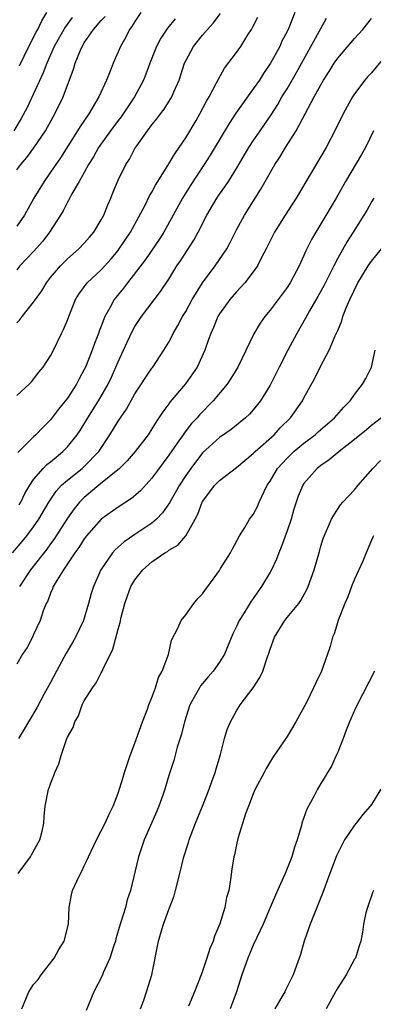
# Model space of a CAD drawing. Units: inches. Extents: x 2502000 to 2503769, y 1473000 to 1476000.
# Drawn here: x 2502079 to 2502121, y 1474668 to 1474784 of the extents above; entities that cross this region are included whole.
import ezdxf

# ---------------------------------------------------------------- set-up
doc = ezdxf.new("R2010")
doc.units = ezdxf.units.IN
doc.header["$MEASUREMENT"] = 0
doc.layers.add('LD25021473_2ft', color=26, linetype='Continuous')

msp = doc.modelspace()

# ---------------------------------------------------------------- linework, layer by layer
at = {"layer": 'LD25021473_2ft'}
for points, elevation in [([(2502093.7, 1474785), (2502093, 1474783.95), (2502092.64, 1474783.36), (2502092.35, 1474783), (2502091.9, 1474782.1), (2502091.27, 1474781), (2502091, 1474780.34), (2502090.4, 1474779), (2502090.06, 1474778.06), (2502089.62, 1474777), (2502088.73, 1474775), (2502087.54, 1474773), (2502086.5, 1474771.5), (2502086.2, 1474771), (2502084.19, 1474767.81), (2502083, 1474766.08), (2502082.23, 1474765), (2502081.03, 1474763), (2502079.93, 1474761), (2502079, 1474759.7)], 8446), ([(2502079, 1474748.23), (2502079.38, 1474748.62), (2502079.64, 1474749), (2502081, 1474750.7), (2502081.96, 1474752.04), (2502082.54, 1474753), (2502083, 1474753.6), (2502084.18, 1474755), (2502085, 1474755.82), (2502086.36, 1474757), (2502087, 1474757.67), (2502087.62, 1474758.38), (2502088.14, 1474759), (2502089, 1474760.43), (2502089.3, 1474761), (2502089.78, 1474762.22), (2502090.13, 1474763), (2502090.37, 1474763.63), (2502091, 1474765.13), (2502091.93, 1474767), (2502092.35, 1474767.65), (2502093, 1474768.9), (2502093.2, 1474769.2), (2502094.47, 1474771), (2502095, 1474771.69), (2502095.6, 1474772.4), (2502096.02, 1474773), (2502096.45, 1474773.55), (2502097.36, 1474775), (2502097.6, 1474775.6), (2502098.22, 1474777), (2502098.87, 1474779), (2502099, 1474779.28), (2502099.93, 1474781), (2502101, 1474782.32), (2502101.59, 1474783), (2502102.26, 1474783.74), (2502103.11, 1474784.89)], 8450), ([(2502111.94, 1474785), (2502111.21, 1474783.21), (2502111, 1474782.75), (2502110.4, 1474781.6), (2502110.13, 1474781), (2502109.04, 1474779), (2502108.21, 1474777.79), (2502107.72, 1474777), (2502107, 1474775.95), (2502104.92, 1474773.08), (2502104.13, 1474771.87), (2502101.89, 1474768.11), (2502101.2, 1474767), (2502099.52, 1474764.48), (2502098.61, 1474763), (2502097.52, 1474761), (2502096.4, 1474759), (2502095.87, 1474758.13), (2502094.25, 1474755.75), (2502092.11, 1474753), (2502091.64, 1474752.36), (2502090.74, 1474751.26), (2502090.54, 1474751), (2502090.03, 1474750.03), (2502089.43, 1474749), (2502089.3, 1474748.7), (2502089, 1474747.87), (2502088.75, 1474747.25), (2502088.67, 1474747), (2502088.21, 1474745.79), (2502087.94, 1474745), (2502087.14, 1474743), (2502087, 1474742.71), (2502086.4, 1474741.6), (2502086.09, 1474741), (2502085, 1474739.32), (2502083.96, 1474738.04), (2502083, 1474736.76), (2502082.11, 1474735.89), (2502081.28, 1474735), (2502081, 1474734.75), (2502079.11, 1474732.89)], 8454), ([(2502079.32, 1474778.68), (2502080.43, 1474781), (2502081.31, 1474782.69), (2502081.48, 1474783), (2502081.96, 1474784.04), (2502082.57, 1474785)], 8440), ([(2502078.49, 1474721), (2502079.65, 1474722.35), (2502080.19, 1474723), (2502081, 1474724.07), (2502081.63, 1474725), (2502082.78, 1474727), (2502083.68, 1474728.32), (2502084.31, 1474729), (2502085, 1474729.62), (2502086.73, 1474731), (2502087, 1474731.24), (2502088.71, 1474733), (2502090.04, 1474735), (2502091, 1474736.59), (2502091.98, 1474738.02), (2502093, 1474739.82), (2502095, 1474742.88), (2502095.1, 1474743), (2502096.43, 1474745), (2502097, 1474745.97), (2502097.37, 1474746.63), (2502097.52, 1474747), (2502098.07, 1474747.93), (2502098.63, 1474749), (2502099, 1474749.61), (2502099.76, 1474751), (2502100.98, 1474753), (2502102.5, 1474755), (2502103.86, 1474757), (2502104.25, 1474757.75), (2502105, 1474759.25), (2502105.95, 1474761), (2502107.9, 1474764.1), (2502109.57, 1474767), (2502110.14, 1474767.86), (2502110.83, 1474769), (2502112.09, 1474771), (2502114.21, 1474775), (2502115, 1474776.45), (2502115.33, 1474777), (2502115.98, 1474778.02), (2502116.59, 1474779), (2502117, 1474779.61), (2502119, 1474781.92), (2502119.98, 1474783), (2502121, 1474784.31)], 8458), ([(2502085.58, 1474784.42), (2502084.74, 1474783.26), (2502083.45, 1474781), (2502082.55, 1474779), (2502082.14, 1474777.86), (2502080.23, 1474773.77), (2502079.53, 1474772.47), (2502078.64, 1474771)], 8442), ([(2502079, 1474766.38), (2502079.47, 1474767), (2502080.18, 1474767.82), (2502081.03, 1474768.97), (2502082.41, 1474771), (2502083.33, 1474772.67), (2502083.52, 1474773), (2502084.5, 1474775), (2502085.72, 1474778.28), (2502085.92, 1474779), (2502086.55, 1474780.55), (2502086.75, 1474781), (2502087, 1474781.4), (2502088.1, 1474783), (2502089, 1474784.06), (2502089.46, 1474784.54)], 8444), ([(2502079, 1474739.66), (2502080.47, 1474741), (2502080.73, 1474741.27), (2502081.61, 1474742.39), (2502082.13, 1474743), (2502083, 1474744.34), (2502083.34, 1474745), (2502084.3, 1474747), (2502084.54, 1474747.46), (2502085, 1474748.57), (2502085.15, 1474749), (2502085.97, 1474751), (2502086.35, 1474751.65), (2502087.35, 1474753), (2502089, 1474754.54), (2502090.17, 1474755.83), (2502091, 1474756.82), (2502091.14, 1474757), (2502092.47, 1474759), (2502094.19, 1474762.19), (2502094.72, 1474763.28), (2502095, 1474763.73), (2502095.44, 1474764.56), (2502096.89, 1474766.89), (2502097.72, 1474768.28), (2502098.22, 1474769), (2502099, 1474770.17), (2502100.23, 1474772.23), (2502100.68, 1474773), (2502101.48, 1474774.52), (2502101.77, 1474775), (2502102.66, 1474776.66), (2502102.88, 1474777.12), (2502103.6, 1474778.4), (2502105, 1474780.26), (2502105.51, 1474781), (2502106.36, 1474782.36), (2502106.78, 1474783), (2502107, 1474783.41), (2502107.53, 1474784.47)], 8452), ([(2502097.74, 1474784.26), (2502096.85, 1474783.15), (2502096.04, 1474781.96), (2502095.55, 1474781), (2502094.76, 1474779), (2502094.28, 1474777.72), (2502093.99, 1474777), (2502092.94, 1474775), (2502092.15, 1474773.85), (2502091.59, 1474773), (2502091.35, 1474772.65), (2502091, 1474772.21), (2502090.1, 1474771), (2502088.69, 1474769), (2502088.09, 1474767.91), (2502087.5, 1474767), (2502087, 1474766.06), (2502086.4, 1474765), (2502085.54, 1474763.54), (2502085.18, 1474762.82), (2502085, 1474762.53), (2502084.5, 1474761.5), (2502084.18, 1474761), (2502082.89, 1474759), (2502082.08, 1474757.92), (2502081, 1474756.69), (2502079.37, 1474755), (2502079, 1474754.54)], 8448), ([(2502079.3, 1474726.7), (2502079.47, 1474727), (2502079.97, 1474728.03), (2502080.54, 1474729), (2502081, 1474729.68), (2502082.13, 1474731), (2502082.55, 1474731.45), (2502083, 1474731.79), (2502083.65, 1474732.35), (2502084.47, 1474733), (2502085, 1474733.55), (2502086.14, 1474735), (2502086.49, 1474735.51), (2502087.4, 1474737), (2502088.68, 1474739), (2502089.82, 1474741), (2502090.2, 1474741.8), (2502090.74, 1474743), (2502091, 1474743.63), (2502091.65, 1474745), (2502092.06, 1474745.94), (2502092.71, 1474747.29), (2502093, 1474747.8), (2502093.78, 1474749), (2502096.03, 1474751.97), (2502097, 1474753.43), (2502097.97, 1474755), (2502098.39, 1474755.61), (2502099.96, 1474758.04), (2502100.47, 1474759), (2502101.49, 1474761), (2502102.68, 1474763), (2502103, 1474763.47), (2502103.64, 1474764.36), (2502104.05, 1474765), (2502105, 1474766.53), (2502106.47, 1474769), (2502107, 1474769.82), (2502107.8, 1474771), (2502109.11, 1474772.89), (2502109.89, 1474774.11), (2502110.4, 1474775), (2502111, 1474775.97), (2502112.11, 1474777.89), (2502115, 1474783.13), (2502115.68, 1474784.32)], 8456), ([(2502123, 1474780.33), (2502121, 1474777.87), (2502120.57, 1474777.43), (2502120.22, 1474777), (2502119, 1474775.36), (2502118.76, 1474775), (2502118.11, 1474773.89), (2502117.64, 1474773), (2502116.79, 1474771.21), (2502115.62, 1474769), (2502112.09, 1474763), (2502110.76, 1474761), (2502109.53, 1474759), (2502108.53, 1474757), (2502107.99, 1474755.99), (2502107.49, 1474755), (2502107, 1474754.29), (2502106.01, 1474753), (2502105, 1474751.91), (2502104.21, 1474751), (2502103, 1474749.3), (2502102.82, 1474749), (2502102.29, 1474747.71), (2502101.97, 1474747), (2502101.72, 1474746.28), (2502101.26, 1474745), (2502100.37, 1474743), (2502098.98, 1474741.02), (2502097.13, 1474738.87), (2502097, 1474738.67), (2502096.28, 1474737.72), (2502095.84, 1474737), (2502095.49, 1474736.51), (2502095, 1474735.68), (2502094.55, 1474735), (2502093.03, 1474733), (2502092.09, 1474731.91), (2502091.18, 1474731), (2502088.73, 1474729), (2502087, 1474727.57), (2502086.7, 1474727.3), (2502086.43, 1474727), (2502085.78, 1474726.22), (2502085, 1474725.1), (2502083.4, 1474722.6), (2502083, 1474722.08), (2502082.55, 1474721.45), (2502080.63, 1474719), (2502079.34, 1474717)], 8460), ([(2502121.22, 1474771), (2502120.29, 1474769), (2502119.83, 1474768.17), (2502117.94, 1474765), (2502116.81, 1474763), (2502115, 1474759.96), (2502114.4, 1474759), (2502113.89, 1474758.11), (2502113.23, 1474756.77), (2502113, 1474756.21), (2502112.44, 1474755), (2502111.36, 1474753), (2502111, 1474752.45), (2502109, 1474749.76), (2502108.38, 1474749), (2502107.81, 1474748.19), (2502107.06, 1474746.94), (2502105.17, 1474743), (2502104.36, 1474741.64), (2502103.93, 1474741), (2502102.27, 1474739), (2502100.64, 1474737.36), (2502100.35, 1474737), (2502099.69, 1474736.31), (2502098.81, 1474735.19), (2502098.69, 1474735), (2502098.01, 1474734.01), (2502097, 1474732.57), (2502096.32, 1474731.68), (2502095, 1474729.84), (2502093.65, 1474728.35), (2502092.58, 1474727.42), (2502091, 1474726.42), (2502089, 1474724.99), (2502087.27, 1474723), (2502087, 1474722.65), (2502086.36, 1474721.64), (2502085.88, 1474721), (2502085, 1474719.69), (2502084.52, 1474719), (2502083.74, 1474717.74), (2502083.33, 1474717), (2502083.25, 1474716.75), (2502083, 1474716.22), (2502082.67, 1474715.33), (2502082.49, 1474715), (2502082.14, 1474714.14), (2502081.76, 1474713), (2502081, 1474711.31), (2502080.91, 1474711.09), (2502080.22, 1474709.78), (2502079.7, 1474709), (2502079, 1474707.8)], 8462), ([(2502121.26, 1474763), (2502121, 1474762.58), (2502120.43, 1474761.57), (2502120.1, 1474761), (2502118.84, 1474759), (2502118.12, 1474757.88), (2502117, 1474755.9), (2502116.54, 1474755), (2502115.37, 1474752.63), (2502114.65, 1474751.35), (2502113.67, 1474749.67), (2502113.2, 1474748.8), (2502112.15, 1474747), (2502111.09, 1474745), (2502110.05, 1474743), (2502109, 1474740.86), (2502107.86, 1474739), (2502107, 1474737.93), (2502106.56, 1474737.44), (2502106.08, 1474737), (2502104.38, 1474735.62), (2502103, 1474734.66), (2502101, 1474732.83), (2502099.6, 1474731), (2502099, 1474730.15), (2502098.25, 1474729), (2502097.07, 1474726.93), (2502096.26, 1474725.74), (2502095.56, 1474725), (2502095, 1474724.51), (2502093, 1474723.16), (2502091.7, 1474722.3), (2502090.64, 1474721.36), (2502090.32, 1474721), (2502088.94, 1474719), (2502088.08, 1474717), (2502087.83, 1474716.17), (2502087.51, 1474715), (2502086.91, 1474713), (2502085.97, 1474711), (2502085.62, 1474710.38), (2502084.87, 1474709.13), (2502083.69, 1474707), (2502083, 1474705.65), (2502082.22, 1474704.22), (2502081.37, 1474702.63), (2502080.38, 1474701), (2502079.87, 1474700.13), (2502079.19, 1474699)], 8464), ([(2502079.15, 1474683), (2502080.64, 1474685), (2502080.76, 1474685.24), (2502081.74, 1474687), (2502082.02, 1474688.02), (2502082.22, 1474689), (2502082.23, 1474689.77), (2502082.38, 1474691), (2502082.77, 1474693), (2502082.85, 1474693.15), (2502083, 1474693.64), (2502083.39, 1474694.61), (2502083.49, 1474695), (2502083.99, 1474696.01), (2502084.24, 1474697), (2502084.88, 1474698.88), (2502085, 1474699.16), (2502085.68, 1474700.32), (2502085.87, 1474701), (2502086.3, 1474701.7), (2502086.76, 1474703), (2502087, 1474703.48), (2502087.96, 1474705), (2502088.41, 1474705.59), (2502089, 1474706.78), (2502089.09, 1474706.91), (2502089.19, 1474707.19), (2502090.39, 1474709.61), (2502091, 1474711.95), (2502091.24, 1474712.76), (2502091.37, 1474713.37), (2502091.79, 1474715), (2502092.1, 1474715.91), (2502092.51, 1474717), (2502093, 1474717.82), (2502093.94, 1474719), (2502095, 1474719.92), (2502096.53, 1474721), (2502096.83, 1474721.17), (2502097, 1474721.31), (2502098.08, 1474721.92), (2502099, 1474723), (2502100.12, 1474725), (2502100.42, 1474725.58), (2502100.95, 1474727), (2502101, 1474727.09), (2502102.47, 1474729), (2502103, 1474729.56), (2502105, 1474731.13), (2502107, 1474732.76), (2502107.23, 1474733), (2502109.46, 1474735), (2502110.2, 1474735.8), (2502111.4, 1474737), (2502112.82, 1474739), (2502113, 1474739.37), (2502114.3, 1474741.7), (2502115, 1474743.16), (2502115.98, 1474745), (2502116.7, 1474746.7), (2502116.9, 1474747.1), (2502117, 1474747.35), (2502117.5, 1474748.5), (2502117.62, 1474749), (2502118.01, 1474750.01), (2502118.44, 1474751), (2502119.4, 1474753), (2502120.62, 1474755), (2502121, 1474755.54), (2502122.18, 1474757)], 8466), ([(2502079.62, 1474667), (2502080.43, 1474669), (2502081, 1474669.86), (2502081.52, 1474670.48), (2502081.89, 1474671), (2502083.43, 1474673), (2502083.99, 1474674.01), (2502084.61, 1474675), (2502085.13, 1474677), (2502085.22, 1474679), (2502085.49, 1474680.51), (2502085.61, 1474681), (2502086.1, 1474682.1), (2502086.53, 1474683), (2502086.71, 1474683.29), (2502087, 1474683.93), (2502087.35, 1474684.65), (2502087.48, 1474685), (2502088.45, 1474687), (2502089, 1474688.06), (2502089.47, 1474689), (2502089.94, 1474690.06), (2502090.4, 1474691), (2502091, 1474692.55), (2502091.59, 1474694.41), (2502091.76, 1474695), (2502092.06, 1474695.94), (2502092.44, 1474697), (2502093, 1474698.46), (2502093.9, 1474701), (2502094.47, 1474702.47), (2502094.65, 1474703), (2502095, 1474703.87), (2502095.42, 1474705), (2502095.77, 1474706.23), (2502096.22, 1474707), (2502096.95, 1474708.95), (2502097.33, 1474710.67), (2502098.06, 1474712.06), (2502098.45, 1474713), (2502099, 1474713.65), (2502099.98, 1474715), (2502100.42, 1474715.58), (2502101, 1474716.13), (2502101.34, 1474716.66), (2502101.61, 1474717), (2502103, 1474718.93), (2502103.13, 1474719.13), (2502104.3, 1474721), (2502104.53, 1474721.47), (2502105.38, 1474723), (2502106.01, 1474724.01), (2502106.57, 1474725), (2502107, 1474725.54), (2502107.49, 1474726.51), (2502107.69, 1474727), (2502108.28, 1474728.28), (2502108.65, 1474729), (2502109, 1474729.51), (2502109.88, 1474731), (2502110.41, 1474731.59), (2502111, 1474732.2), (2502111.82, 1474733), (2502113, 1474734), (2502114.31, 1474735), (2502114.67, 1474735.33), (2502116.63, 1474737), (2502117.73, 1474738.27), (2502118.46, 1474739), (2502119, 1474739.76), (2502119.95, 1474741), (2502120.33, 1474741.67), (2502120.99, 1474743), (2502121.43, 1474745)], 8468), ([(2502122.17, 1474737), (2502121, 1474736.08), (2502120.41, 1474735.59), (2502119, 1474734.44), (2502117.17, 1474733), (2502116, 1474732), (2502115, 1474731.34), (2502114.58, 1474731), (2502113, 1474729.21), (2502112.85, 1474729), (2502112.3, 1474727.7), (2502111.81, 1474726.19), (2502111.47, 1474725), (2502111, 1474723.62), (2502110.31, 1474721.69), (2502110.01, 1474721), (2502109.75, 1474720.25), (2502109.15, 1474719), (2502109, 1474718.71), (2502107.98, 1474717), (2502107, 1474715.59), (2502106.74, 1474715.26), (2502105.91, 1474713.91), (2502105.32, 1474713), (2502105, 1474712.27), (2502104.59, 1474711.41), (2502103.58, 1474709), (2502103, 1474708.07), (2502102.25, 1474707), (2502101.67, 1474706.33), (2502100.77, 1474705.23), (2502100.62, 1474705), (2502100.18, 1474704.18), (2502099.5, 1474703), (2502098.85, 1474701), (2502098.49, 1474699.51), (2502097.99, 1474697.99), (2502097.58, 1474696.42), (2502097, 1474694.63), (2502096.53, 1474693), (2502096.3, 1474692.3), (2502095.84, 1474691), (2502095.58, 1474690.42), (2502094.08, 1474687), (2502093.82, 1474686.18), (2502093.4, 1474685), (2502092.45, 1474681), (2502092.09, 1474679.91), (2502091.86, 1474679), (2502091.38, 1474677.38), (2502091.25, 1474677), (2502090.74, 1474675.26), (2502090.68, 1474675), (2502090.5, 1474674.5), (2502090.03, 1474673), (2502089.24, 1474671.24), (2502089.11, 1474670.89), (2502088.14, 1474669), (2502087.21, 1474666.79)], 8470), ([(2502093.64, 1474667), (2502094.03, 1474668.03), (2502094.38, 1474669), (2502094.98, 1474671), (2502095.79, 1474675), (2502096.1, 1474676.1), (2502096.38, 1474677), (2502097, 1474678.75), (2502097.62, 1474680.38), (2502097.8, 1474681), (2502098.32, 1474683), (2502098.78, 1474685), (2502099.32, 1474686.68), (2502099.4, 1474687), (2502099.64, 1474687.64), (2502100.18, 1474689), (2502101.01, 1474690.99), (2502101.8, 1474693), (2502102.1, 1474693.9), (2502102.5, 1474695), (2502102.6, 1474695.4), (2502103.12, 1474697.12), (2502103.61, 1474699), (2502103.92, 1474700.08), (2502104.31, 1474701), (2502105, 1474702.29), (2502105.46, 1474703), (2502106.97, 1474705.03), (2502107.78, 1474706.22), (2502108.12, 1474707), (2502108.68, 1474708.68), (2502108.81, 1474709), (2502109, 1474709.59), (2502109.52, 1474711), (2502110.73, 1474713), (2502111, 1474713.34), (2502112.38, 1474715), (2502112.65, 1474715.35), (2502113.36, 1474716.64), (2502113.52, 1474717), (2502114.23, 1474719), (2502114.84, 1474721.16), (2502115, 1474721.79), (2502115.28, 1474722.72), (2502116.25, 1474725), (2502116.52, 1474725.48), (2502117.32, 1474726.68), (2502117.59, 1474727), (2502118.27, 1474727.73), (2502119, 1474728.46), (2502119.42, 1474729), (2502121.16, 1474731), (2502122.06, 1474731.94)], 8472), ([(2502121.22, 1474723), (2502121.16, 1474722.84), (2502121, 1474722.51), (2502120.36, 1474721), (2502119.97, 1474720.03), (2502119, 1474717.87), (2502118.65, 1474717), (2502118.21, 1474715.79), (2502117.86, 1474715), (2502117.11, 1474713.11), (2502116.59, 1474711.41), (2502116.37, 1474711), (2502116.11, 1474709.89), (2502115.77, 1474709), (2502115.09, 1474707), (2502114.4, 1474705.6), (2502114.15, 1474705), (2502113.29, 1474703.29), (2502112.05, 1474701), (2502111, 1474699.24), (2502109.29, 1474696.71), (2502108.54, 1474695.46), (2502108.29, 1474695), (2502107.23, 1474693), (2502107, 1474692.46), (2502106.42, 1474691), (2502106.07, 1474690.07), (2502105.18, 1474687.18), (2502105, 1474686.42), (2502104.77, 1474685.23), (2502104.71, 1474685), (2502104.47, 1474683.53), (2502104.32, 1474682.32), (2502104.09, 1474681), (2502103.84, 1474680.16), (2502103.62, 1474679), (2502103.06, 1474677.06), (2502102.42, 1474675.58), (2502102.26, 1474675), (2502101.87, 1474674.13), (2502101.52, 1474673), (2502101, 1474671.44), (2502100.84, 1474671), (2502100.05, 1474669), (2502099.32, 1474667.32)], 8474), ([(2502121.37, 1474707), (2502119.29, 1474703), (2502119, 1474702.33), (2502118.39, 1474701), (2502117.99, 1474699.99), (2502117.63, 1474699), (2502117, 1474697.4), (2502116.81, 1474697), (2502116.26, 1474695.74), (2502115.79, 1474695), (2502115.51, 1474694.49), (2502115, 1474693.67), (2502114.62, 1474693), (2502114.22, 1474692.22), (2502113.35, 1474690.65), (2502112.77, 1474689), (2502112.7, 1474688.7), (2502112.19, 1474687), (2502111.88, 1474686.12), (2502111.58, 1474685), (2502110.77, 1474683), (2502109.87, 1474681), (2502109, 1474679), (2502108.16, 1474677), (2502107, 1474674.54), (2502106.35, 1474673), (2502105.65, 1474671), (2502105, 1474669), (2502104.25, 1474667)], 8476), ([(2502122.12, 1474693), (2502121, 1474691.21), (2502120.85, 1474691), (2502119.99, 1474690.01), (2502119.18, 1474689), (2502119, 1474688.76), (2502117.81, 1474687), (2502116.87, 1474685.13), (2502116.06, 1474683), (2502115.24, 1474680.76), (2502113.72, 1474677), (2502113.02, 1474675), (2502112.59, 1474673.41), (2502112.11, 1474672.11), (2502111.74, 1474671), (2502110.82, 1474669.18), (2502110.74, 1474669), (2502110.4, 1474668.4), (2502109.57, 1474667)], 8478), ([(2502121.22, 1474681), (2502121.17, 1474680.83), (2502121, 1474680.39), (2502120.66, 1474679.34), (2502120.52, 1474679), (2502120.34, 1474678.34), (2502120.07, 1474677), (2502119.94, 1474676.06), (2502119.75, 1474675), (2502119.55, 1474674.45), (2502119.09, 1474673), (2502119, 1474672.86), (2502117.98, 1474671), (2502117, 1474669.47), (2502116.83, 1474669.17), (2502116.75, 1474669), (2502115.62, 1474667)], 8480)]:
    msp.add_lwpolyline(points, dxfattribs=dict(at, elevation=elevation))

doc.saveas('drawing.dxf')
